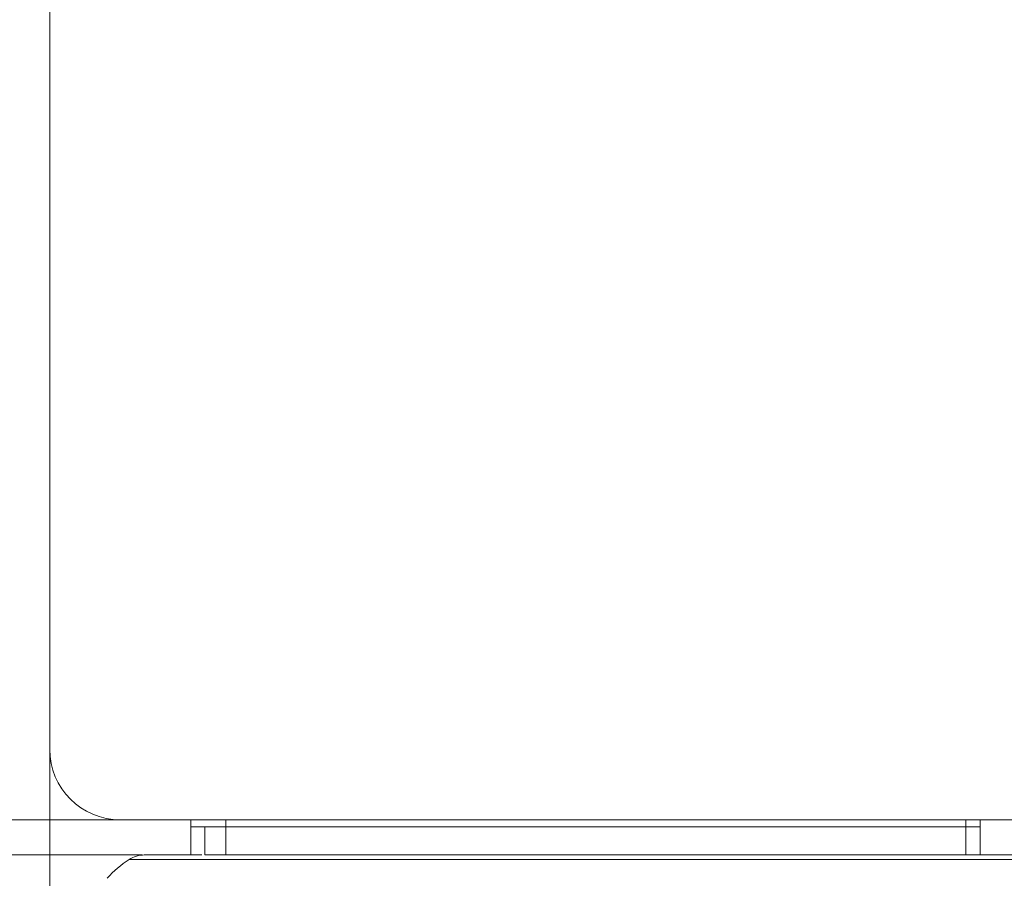
# Model space of a CAD drawing. Units: millimetres. Extents: x 470 to 882, y 3 to 283.
# Drawn here: x 679 to 683, y 95 to 98 of the extents above; entities that cross this region are included whole.
import ezdxf

# ---------------------------------------------------------------- set-up
doc = ezdxf.new("R2010")
doc.units = ezdxf.units.MM
doc.header["$PDSIZE"] = -1
doc.layers.add('DIMENSIONS', color=7, linetype='Continuous')
doc.styles.get("Standard").update_dxf_attribs({"font": 'arial.ttf'})
doc.dimstyles.new('ISO-25 - ab', dxfattribs={"dimtxt": 3, "dimasz": 2.5, "dimexe": 1.25, "dimexo": 0.625, "dimtad": 1, "dimdec": 0, "dimlfac": 20, "dimrnd": 5, "dimzin": 1, "dimtxsty": 'Standard', "dimcen": 2.5, "dimadec": 0, "dimazin": 0, "dimtfac": 1, "dimtdec": 0, "dimtmove": 0, "dimatfit": 3, "dimfxl": 1, "dimlwd": 15, "dimlwe": 15, "dimarcsym": 0})

# ---------------------------------------------------------------- blocks, each defined once
blk = doc.blocks.new('*D36')
at = {"layer": 'Defpoints', "color": 0, "lineweight": 15, "transparency": 16777216}
for p in [(674.1759, 110.4107), (714.6759, 110.4107), (714.6759, 69.3589)]:
    blk.add_point(p, dxfattribs=at)
at = {"layer": 'DIMENSIONS', "color": 0, "lineweight": 15, "transparency": 16777216}
for p, q in [((674.1759, 109.7857), (674.1759, 68.1089)), ((714.6759, 109.7857), (714.6759, 68.1089)), ((676.6759, 69.3589), (712.1759, 69.3589))]:
    blk.add_line(p, q, dxfattribs=at)
for points in [[(676.6759, 69.7756), (676.6759, 68.9422), (674.1759, 69.3589)], [(712.1759, 69.7756), (712.1759, 68.9422), (714.6759, 69.3589)]]:
    blk.add_solid(points, dxfattribs=at)
at = {"layer": 'DIMENSIONS', "color": 0, "lineweight": 15, "transparency": 16777216, "insert": (694.4259, 71.9065), "char_height": 3, "attachment_point": 5}
blk.add_mtext('810 [31,9"]', dxfattribs=at)
blk = doc.blocks.new('*D37')
at = {"layer": 'Defpoints', "color": 0, "lineweight": 15, "transparency": 16777216}
for p in [(679.1759, 109.4611), (709.6759, 109.4611), (709.6759, 80.1159)]:
    blk.add_point(p, dxfattribs=at)
at = {"layer": 'DIMENSIONS', "color": 0, "lineweight": 15, "transparency": 16777216}
for p, q in [((679.1759, 108.8361), (679.1759, 78.8659)), ((709.6759, 108.8361), (709.6759, 78.8659)), ((681.6759, 80.1159), (707.1759, 80.1159))]:
    blk.add_line(p, q, dxfattribs=at)
for points in [[(681.6759, 80.5326), (681.6759, 79.6993), (679.1759, 80.1159)], [(707.1759, 80.5326), (707.1759, 79.6993), (709.6759, 80.1159)]]:
    blk.add_solid(points, dxfattribs=at)
at = {"layer": 'DIMENSIONS', "color": 0, "lineweight": 15, "transparency": 16777216, "insert": (694.4259, 82.6635), "char_height": 3, "attachment_point": 5}
blk.add_mtext('610 [24,0"]', dxfattribs=at)

msp = doc.modelspace()

# ---------------------------------------------------------------- linework, layer by layer
at = {"color": 7, "linetype": 'Continuous', "lineweight": 15}
for p, q in [((679.1759, 95.0489), (679.1759, 121.6347)), ((679.4259, 94.7989), (709.4259, 94.7989)), ((679.6759, 94.7739), (679.6759, 94.7989)), ((682.4259, 94.7739), (682.4259, 94.7989)), ((682.4759, 94.6739), (682.4759, 94.7989)), ((679.6759, 94.7739), (679.6759, 94.6739)), ((679.8009, 94.7739), (679.6759, 94.7739)), ((679.7259, 94.7739), (679.7259, 94.6739)), ((679.8009, 94.7739), (679.8009, 94.6739)), ((679.8009, 94.7739), (682.4259, 94.7739)), ((682.4259, 94.7739), (682.4259, 94.6739)), ((682.4759, 94.7739), (682.4259, 94.7739)), ((674.7259, 94.6739), (679.5033, 94.6739)), ((679.8009, 94.6739), (679.7259, 94.6739)), ((682.4259, 94.6739), (679.8009, 94.6739)), ((682.4259, 94.6739), (682.4759, 94.6739)), ((706.3759, 94.6739), (682.4759, 94.6739))]:
    msp.add_line(p, q, dxfattribs=at)
at = {"color": 8, "linetype": 'Continuous', "lineweight": 15}
for p, q in [((674.6759, 94.7989), (679.4259, 94.7989)), ((679.8009, 94.7739), (679.8009, 94.7989)), ((679.4575, 94.6577), (680.2812, 94.6577)), ((680.2812, 94.6577), (683.0938, 94.6577))]:
    msp.add_line(p, q, dxfattribs=at)
at = {"color": 7, "linetype": 'Continuous', "lineweight": 15}
for centre, radius, start, end in [((679.4259, 95.0489), 0.25, 180, 270), ((679.6756, 94.3225), 0.4, 123.0513, 137.6745), ((679.512, 94.5739), 0.1, 90, 123.0513)]:
    msp.add_arc(centre, radius, start, end, dxfattribs=at)
msp.add_open_spline([(679.7157, 94.6739), (679.6966, 94.6739), (679.6494, 94.6739), (679.5935, 94.6739), (679.546, 94.6739), (679.5197, 94.6739), (679.509, 94.6739), (679.512, 94.6739), (679.5121, 94.6739)], degree=3, knots=[0, 0, 0, 0, 0.145239, 0.35875, 0.572292, 0.785802, 0.999344, 1, 1, 1, 1], dxfattribs=at)

# ---------------------------------------------------------------- dimensions: what is measured, and where the dimension line sits
at = {"layer": 'DIMENSIONS', "lineweight": 15}
for base, p1, p2, picture, middle in [((714.6759, 69.3589), (674.1759, 110.4107), (714.6759, 110.4107), '*D36', (694.4259, 71.9065)), ((709.6759, 80.1159), (679.1759, 109.4611), (709.6759, 109.4611), '*D37', (694.4259, 82.6635))]:
    dim = msp.add_linear_dim(base=base, p1=p1, p2=p2, dimstyle='ISO-25 - ab', dxfattribs=at)
    dim.commit()
    dim.dimension.update_dxf_attribs({"geometry": picture, "text_midpoint": middle})

doc.saveas('drawing.dxf')
